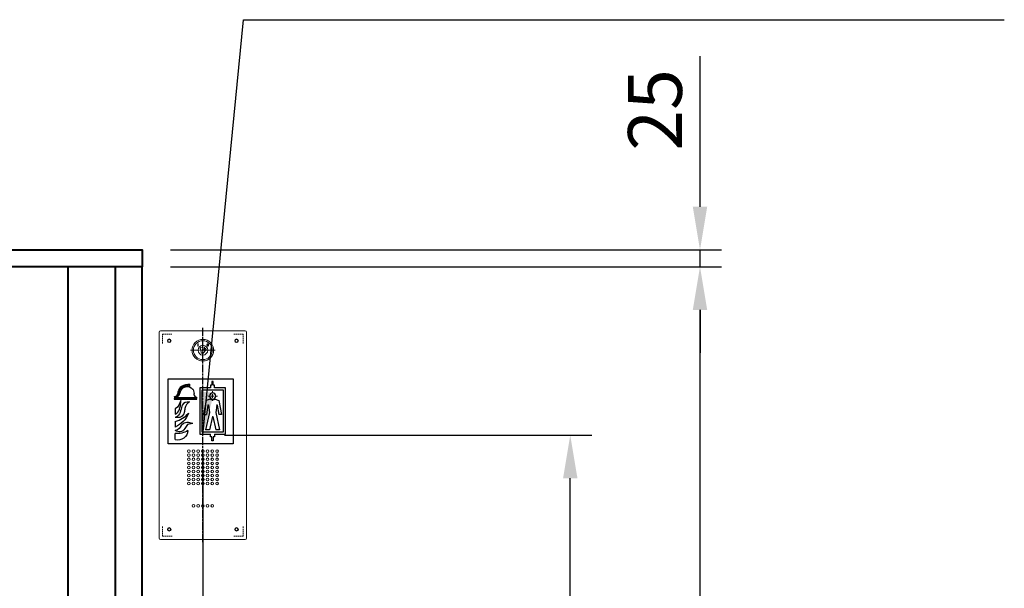
# Model space of a CAD drawing. Units: millimetres. Extents: x 0 to 37444, y 0 to 15844.
# Drawn here: x 23177 to 24640, y 8477 to 9321 of the extents above; entities that cross this region are included whole.
import ezdxf

# ---------------------------------------------------------------- set-up
doc = ezdxf.new("R2010")
doc.units = ezdxf.units.MM
for name, pattern in [('ACISOTGL', [3, 2, -1]), ('AM_ISO08W050', [18, 12, -1.5, 3, -1.5]), ('CENTERX2', [20.32, 12.7, -2.54, 2.54, -2.54]), ('SLD-외형선_곡선', [0]), ('SLD-파단선_해칭_치수선_보조선', [0])]:
    doc.linetypes.add(name, pattern=pattern)
for name, color, linetype, lineweight in [('AM_7', 4, 'AM_ISO08W050', 25), ('DIM', 4, 'Continuous', 18), ('OUTLINE', 2, 'Continuous', 40), ('OUTLINE2', 2, 'Continuous', 40), ('TEXT', 7, 'Continuous', 20)]:
    doc.layers.add(name, color=color, linetype=linetype, lineweight=lineweight)
doc.layers.add('외형선', color=7, linetype='Continuous')
doc.layers.add('중심선', color=1, linetype='CENTERX2')
doc.styles.add('RiGAD_tkEK', font='malgun.ttf')
doc.dimstyles.new('RiGAD_tkEK', dxfattribs={"dimscale": 32, "dimtxt": 2.5, "dimasz": 2, "dimexe": 1, "dimexo": 1, "dimgap": 0.8, "dimtad": 1, "dimzin": 12, "dimdsep": 46, "dimtxsty": 'RiGAD_tkEK', "dimcen": 0, "dimclrd": 3, "dimclre": 3, "dimclrt": 3, "dimadec": 0, "dimazin": 0, "dimtfac": 1, "dimtix": 1, "dimtmove": 0, "dimatfit": 3, "dimfxl": 1, "dimtolj": 1, "dimtzin": 0, "dimarcsym": 1})

# ---------------------------------------------------------------- blocks, each defined once
blk = doc.blocks.new('*D196')
at = {"layer": 'DEFPOINTS', "color": 0, "transparency": 16777216}
for p in [(23368.7, 8954.1), (24187.4, 8954.1), (23368.7, 6854.1)]:
    blk.add_point(p, dxfattribs=at)
at = {"layer": 'DIM', "color": 3, "linetype": 'Continuous', "lineweight": -2, "transparency": 16777216}
for p, q in [((23400.7, 8954.1), (24219.4, 8954.1)), ((24187.4, 6918.1), (24187.4, 8890.1)), ((23400.7, 6854.1), (24219.4, 6854.1))]:
    blk.add_line(p, q, dxfattribs=at)
at = {"layer": 'DIM', "color": 3, "transparency": 16777216}
for points in [[(24176.7, 8890.1), (24198.1, 8890.1), (24187.4, 8954.1)], [(24176.7, 6918.1), (24198.1, 6918.1), (24187.4, 6854.1)]]:
    blk.add_solid(points, dxfattribs=at)
at = {"layer": 'DIM', "color": 3, "transparency": 16777216, "insert": (24108.6, 7904.1), "char_height": 80, "attachment_point": 5, "rotation": 90, "style": 'RiGAD_tkEK'}
blk.add_mtext('\\A1;출입구 높이 2100', dxfattribs=at)
blk = doc.blocks.new('*D197')
at = {"layer": 'DEFPOINTS', "color": 0, "transparency": 16777216}
for p in [(23368.7, 8979.1), (24187.4, 8979.1), (23368.7, 8954.1)]:
    blk.add_point(p, dxfattribs=at)
at = {"layer": 'DIM', "color": 3, "linetype": 'Continuous', "lineweight": -2, "transparency": 16777216}
for p, q in [((24187.4, 9043.1), (24187.4, 9266.9)), ((23400.7, 8979.1), (24219.4, 8979.1)), ((24187.4, 8954.1), (24187.4, 8979.1)), ((23400.7, 8954.1), (24219.4, 8954.1)), ((24187.4, 8890.1), (24187.4, 8826.1))]:
    blk.add_line(p, q, dxfattribs=at)
at = {"layer": 'DIM', "color": 3, "transparency": 16777216}
for points in [[(24176.7, 9043.1), (24198.1, 9043.1), (24187.4, 8979.1)], [(24176.7, 8890.1), (24198.1, 8890.1), (24187.4, 8954.1)]]:
    blk.add_solid(points, dxfattribs=at)
at = {"layer": 'DIM', "color": 3, "transparency": 16777216, "insert": (24120.5, 9187), "char_height": 80, "attachment_point": 5, "rotation": 90, "style": 'RiGAD_tkEK'}
blk.add_mtext('\\A1;25', dxfattribs=at)
blk = doc.blocks.new('*D144')
at = {"layer": 'DEFPOINTS', "color": 0, "transparency": 16777216}
for p in [(23448.7, 8704.1), (23994.6, 8704.1), (23358.7, 6854.1)]:
    blk.add_point(p, dxfattribs=at)
at = {"layer": 'DIM', "color": 3, "linetype": 'Continuous', "lineweight": -2, "transparency": 16777216}
for p, q in [((23480.7, 8704.1), (24026.6, 8704.1)), ((23994.6, 6918.1), (23994.6, 8640.1)), ((23390.7, 6854.1), (24026.6, 6854.1))]:
    blk.add_line(p, q, dxfattribs=at)
at = {"layer": 'DIM', "color": 3, "transparency": 16777216}
for points in [[(23983.9, 8640.1), (24005.3, 8640.1), (23994.6, 8704.1)], [(23983.9, 6918.1), (24005.3, 6918.1), (23994.6, 6854.1)]]:
    blk.add_solid(points, dxfattribs=at)
at = {"layer": 'DIM', "color": 3, "transparency": 16777216, "insert": (23927.5, 7716.6), "char_height": 80, "attachment_point": 5, "rotation": 90, "style": 'RiGAD_tkEK'}
blk.add_mtext('\\A1;1850', dxfattribs=at)
blk = doc.blocks.new('*D145')
at = {"layer": 'DEFPOINTS', "color": 0, "transparency": 16777216}
for p in [(23248.7, 8704.1), (23448.7, 8704.1), (23448.7, 8226.6)]:
    blk.add_point(p, dxfattribs=at)
at = {"layer": 'DIM', "color": 3, "linetype": 'Continuous', "lineweight": -2, "transparency": 16777216}
for p, q in [((23248.7, 8672.1), (23248.7, 8194.6)), ((23448.7, 8672.1), (23448.7, 8194.6)), ((23312.7, 8226.6), (23384.7, 8226.6)), ((23448.7, 8226.6), (23760.8, 8226.6))]:
    blk.add_line(p, q, dxfattribs=at)
at = {"layer": 'DIM', "color": 3, "transparency": 16777216}
for points in [[(23312.7, 8237.3), (23312.7, 8215.9), (23248.7, 8226.6)], [(23384.7, 8237.3), (23384.7, 8215.9), (23448.7, 8226.6)]]:
    blk.add_solid(points, dxfattribs=at)
at = {"layer": 'DIM', "color": 3, "transparency": 16777216, "insert": (23648.7, 8293.5), "char_height": 80, "attachment_point": 5, "style": 'RiGAD_tkEK'}
blk.add_mtext('\\A1;200', dxfattribs=at)
blk = doc.blocks.new('SW_CENTERMARKSYMBOL_34')
at = {"layer": '중심선', "color": 0, "linetype": 'SLD-파단선_해칭_치수선_보조선', "lineweight": 0}
for p, q in [((0, 2.5), (0, 9.25)), ((-2.5, 0), (-9.25, 0)), ((0, 0), (-1.25, 0)), ((0, 0), (0, 1.25)), ((0, 0), (0, -1.25)), ((0, 0), (1.25, 0)), ((2.5, 0), (9.25, 0)), ((0, -2.5), (0, -9.25))]:
    blk.add_line(p, q, dxfattribs=at)
blk = doc.blocks.new('SW_CENTERMARKSYMBOL_35')
at = {"layer": '중심선', "color": 0, "linetype": 'SLD-파단선_해칭_치수선_보조선', "lineweight": 0}
for p, q in [((-1.25, 0), (-1.75, 0)), ((0, 0), (-1.25, 0)), ((0, 1.25), (0, 1.75)), ((0, 0), (0, 1.25)), ((0, 0), (0, -1.25)), ((0, 0), (1.25, 0)), ((1.25, 0), (1.75, 0)), ((0, -1.25), (0, -1.75))]:
    blk.add_line(p, q, dxfattribs=at)
blk = doc.blocks.new('SW_CENTERMARKSYMBOL_38')
at = {"layer": '중심선', "color": 0, "linetype": 'SLD-파단선_해칭_치수선_보조선', "lineweight": 0}
for p, q in [((-2.5, 0), (-3.5, 0)), ((0, 0), (-1.25, 0)), ((0, 2.5), (0, 3.5)), ((0, 0), (0, 1.25)), ((0, 0), (0, -1.25)), ((0, 0), (1.25, 0)), ((2.5, 0), (3.5, 0)), ((0, -2.5), (0, -3.5))]:
    blk.add_line(p, q, dxfattribs=at)
blk = doc.blocks.new('A$C5C8502E2')
at = {"color": 2, "linetype": 'ACISOTGL'}
for points in [[(-60, 136), (-60, 150), (-45.8, 150)], [(60, 136), (60, 150), (45.8, 150)], [(-59.8, -136), (-59.8, -150), (-45.8, -150)], [(59.8, -136), (59.8, -150), (45.8, -150)]]:
    blk.add_lwpolyline(points, dxfattribs=at)
at = {"layer": 'AM_7'}
blk.add_line((0, -159), (0, 159), dxfattribs=at)
at = {"layer": '외형선', "linetype": 'SLD-외형선_곡선', "lineweight": -2}
for p, q in [((-65, -153), (-65, 153)), ((-63, 155), (63, 155)), ((65, 153), (65, -153)), ((6.5, 135.3), (6.7, 135.7)), ((7, 135.3), (6.5, 135.3)), ((6.7, 135.7), (7.3, 135.7)), ((7, 132.1), (7, 135.3)), ((7.3, 132.1), (7, 132.1)), ((7.3, 135.7), (7.3, 132.1)), ((-4.2, 128.5), (-4.8, 126.6)), ((-4.8, 126.6), (-0.1, 121.1)), ((2.9, 129.9), (-4.2, 128.5)), ((-0.1, 121.1), (1.9, 121.5)), ((1.9, 121.5), (4.2, 128.4)), ((4.2, 128.4), (2.9, 129.9)), ((63, -155), (-63, -155))]:
    blk.add_line(p, q, dxfattribs=at)
at = {"layer": '외형선', "linetype": 'SLD-외형선_곡선', "lineweight": 30}
for p, q in [((-45, 83.3), (-45, -13)), ((51.4, 83.3), (-45, 83.3)), ((-17.5, 69.9), (-17.5, 74)), ((-17.5, 74), (-15.5, 74)), ((-15.5, 79.7), (-13.4, 79.7)), ((-15.5, 74), (-15.5, 79.7)), ((-13.4, 79.7), (-13.4, 74)), ((-13.4, 74), (-11.3, 74)), ((-11.3, 74), (-11.3, 69.9)), ((19.2, 72.8), (19.5, 75.8)), ((51.4, -13), (51.4, 83.3)), ((-33.6, 69.9), (-17.5, 69.9)), ((-33.6, 1.5), (-33.6, 69.9)), ((-30.5, 66.8), (1.6, 66.8)), ((-30.5, 4.6), (-30.5, 66.8)), ((-11.3, 69.9), (4.7, 69.9)), ((1.6, 66.8), (1.6, 4.6)), ((4.7, 69.9), (4.7, 1.5)), ((14.6, 67.8), (13, 61.6)), ((13, 61.6), (13.5, 61.6)), ((14.6, 67.8), (15.1, 67.8)), ((-23.8, 51.2), (-27.9, 30.5)), ((-18.2, 53.4), (-23.8, 51.2)), ((-21.3, 44.6), (-23.7, 30.5)), ((-20.7, 44.6), (-19.1, 33.6)), ((-10.6, 53.4), (-5.1, 51.2)), ((-8.2, 44.6), (-9.8, 33.6)), ((-7.6, 44.6), (-5.2, 30.5)), ((-5.1, 51.2), (-1, 30.5)), ((8.9, 55.4), (8.9, 55.9)), ((8.9, 55.4), (42.6, 55.4)), ((8.9, 54.3), (42.6, 54.3)), ((8.9, 53.3), (8.9, 54.3)), ((42.6, 53.3), (8.9, 53.3)), ((42.6, 54.3), (42.6, 53.3)), ((-27.9, 30.5), (-23.7, 30.5)), ((-19.1, 33.6), (-24.8, 7.7)), ((-9.8, 33.6), (-4.1, 7.7)), ((-1, 30.5), (-5.2, 30.5)), ((41, 38.8), (41, 31)), ((-14.7, 27.5), (-19.1, 7.7)), ((-14.1, 27.5), (-9.8, 7.7)), ((41, 20.1), (41, 11.8)), ((-17.5, 1.5), (-33.6, 1.5)), ((1.6, 4.6), (-30.5, 4.6)), ((-24.8, 7.7), (-19.1, 7.7)), ((-17.5, 1.5), (-17.5, -2.7)), ((-11.3, -2.7), (-11.3, 1.5)), ((4.7, 1.5), (-11.3, 1.5)), ((-9.8, 7.7), (-4.1, 7.7)), ((41, -6.8), (41, 2.5)), ((-45, -13), (51.4, -13)), ((-17.5, -2.7), (-15.5, -2.7)), ((-15.5, -2.7), (-15.5, -8.4)), ((-15.5, -8.4), (-13.4, -8.4)), ((-13.4, -8.4), (-13.4, -2.7)), ((-13.4, -2.7), (-11.3, -2.7))]:
    blk.add_line(p, q, dxfattribs=at)
at = {"layer": '외형선', "linetype": 'SLD-외형선_곡선', "lineweight": -2}
for centre, radius in [((-50, 140), 2.7), ((-50, 140), 2), ((0, 126), 16), ((0, 126), 14), ((0, 126), 7.25), ((50, 140), 2.7), ((50, 140), 2), ((-2.4, 126.8), 1), ((-21, -24), 2), ((-21, -30), 2), ((-14, -24), 2), ((-14, -30), 2), ((-7, -24), 2), ((-7, -30), 2), ((0, -24), 2), ((0, -30), 2), ((7, -24), 2), ((7, -30), 2), ((14, -24), 2), ((14, -30), 2), ((21, -24), 2), ((21, -30), 2), ((-21, -36), 2), ((-21, -42), 2), ((-14, -36), 2), ((-14, -42), 2), ((-7, -36), 2), ((-7, -42), 2), ((0, -36), 2), ((0, -42), 2), ((7, -36), 2), ((7, -42), 2), ((14, -36), 2), ((14, -42), 2), ((21, -36), 2), ((21, -42), 2), ((-21, -48), 2), ((-21, -54), 2), ((-21, -60), 2), ((-14, -48), 2), ((-14, -54), 2), ((-14, -60), 2), ((-7, -48), 2), ((-7, -54), 2), ((-7, -60), 2), ((0, -48), 2), ((0, -54), 2), ((0, -60), 2), ((7, -48), 2), ((7, -54), 2), ((7, -60), 2), ((14, -48), 2), ((14, -54), 2), ((14, -60), 2), ((21, -48), 2), ((21, -54), 2), ((21, -60), 2), ((-21, -66), 2), ((-21, -72), 2), ((-14, -66), 2), ((-14, -72), 2), ((-7, -66), 2), ((-7, -72), 2), ((0, -66), 2), ((0, -72), 2), ((7, -66), 2), ((7, -72), 2), ((14, -66), 2), ((14, -72), 2), ((21, -66), 2), ((21, -72), 2), ((-14, -105), 2), ((-7, -105.1), 2), ((0, -105.3), 2), ((7, -105.1), 2), ((14, -105), 2), ((-50, -140), 2.7), ((-50, -140), 2), ((50, -140), 2.7), ((50, -140), 2)]:
    blk.add_circle(centre, radius, dxfattribs=at)
at = {"layer": '외형선', "linetype": 'SLD-외형선_곡선', "lineweight": 30}
blk.add_circle((-14.4, 58), 4.66, dxfattribs=at)
at = {"layer": '외형선', "linetype": 'SLD-외형선_곡선', "lineweight": -2}
for centre, start, end in [((-63, 153), 90, 180), ((63, 153), 0, 90), ((-63, -153), 180, 270), ((63, -153), 270, 0)]:
    blk.add_arc(centre, 2, start, end, dxfattribs=at)
at = {"layer": '외형선', "linetype": 'SLD-외형선_곡선', "lineweight": 30}
for centre, radius, start, end in [((23.4, 61.6), 11.9, 10.2427, 110.3544), ((23.4, 61.6), 10.4, 10.0074, 143.1301), ((-21, 44.5), 0.311, 10.0385, 168.6901), ((-14.4, 58), 5.91, 229.9905, 310.0095), ((-7.9, 44.5), 0.311, 11.3099, 169.9615), ((-14.4, 27.4), 0.311, 12.4074, 167.5926), ((37.5, 31), 28.7, 238.0121, 276.9303), ((37, 7.3), 14.7, 182.5597, 285.765)]:
    blk.add_arc(centre, radius, start, end, dxfattribs=at)
at = {"layer": '외형선', "linetype": 'SLD-외형선_곡선', "lineweight": -2}
for points, knots in [([(-8.4, 133.8), (-8.4, 134), (-8.4, 134.4), (-8.3, 134.9), (-8, 135.2), (-7.8, 135.5), (-7.5, 135.6), (-7.3, 135.6), (-7.2, 135.6)], [0, 0, 0, 0, 0.250526, 0.500164, 0.625273, 0.750198, 0.875111, 1, 1, 1, 1]), ([(-7.2, 131.9), (-7.3, 131.9), (-7.5, 131.9), (-7.8, 132.1), (-8, 132.3), (-8.2, 132.6), (-8.3, 132.9), (-8.4, 133.4), (-8.4, 133.6), (-8.4, 133.8)], [0, 0, 0, 0, 0.124817, 0.249624, 0.374442, 0.499472, 0.666099, 0.833022, 1, 1, 1, 1]), ([(-7.2, 135.3), (-7.3, 135.2), (-7.4, 135.2), (-7.7, 135.1), (-7.8, 134.9), (-8, 134.6), (-8.1, 134.2), (-8.1, 133.9), (-8.1, 133.8)], [0, 0, 0, 0, 0.124874, 0.249889, 0.374726, 0.499789, 0.7495, 1, 1, 1, 1]), ([(-8.1, 133.8), (-8.1, 133.6), (-8.1, 133.3), (-8, 132.9), (-7.8, 132.6), (-7.7, 132.4), (-7.4, 132.3), (-7.3, 132.3), (-7.2, 132.3)], [0, 0, 0, 0, 0.2505238, 0.5002497, 0.6252979, 0.7501879, 0.8751569, 1, 1, 1, 1]), ([(-7.2, 135.6), (-7.1, 135.6), (-6.9, 135.6), (-6.6, 135.5), (-6.4, 135.2), (-6.2, 134.9), (-6, 134.4), (-6, 134), (-6, 133.8)], [0, 0, 0, 0, 0.124913, 0.249823, 0.374786, 0.499891, 0.74953, 1, 1, 1, 1]), ([(-6.3, 133.8), (-6.3, 133.9), (-6.3, 134.2), (-6.4, 134.6), (-6.6, 134.9), (-6.7, 135.1), (-7, 135.2), (-7.1, 135.2), (-7.2, 135.3)], [0, 0, 0, 0, 0.2503866, 0.5002405, 0.6253377, 0.7501749, 0.8751752, 1, 1, 1, 1]), ([(-6, 133.8), (-6, 133.6), (-6, 133.1), (-6.2, 132.6), (-6.4, 132.3), (-6.6, 132.1), (-6.9, 131.9), (-7.1, 131.9), (-7.2, 131.9)], [0, 0, 0, 0, 0.250469, 0.500073, 0.62518, 0.750144, 0.875073, 1, 1, 1, 1]), ([(-7.2, 132.3), (-7.1, 132.3), (-6.9, 132.3), (-6.7, 132.5), (-6.5, 132.7), (-6.5, 132.8), (-6.4, 132.9)], [0, 0, 0, 0, 0.279438, 0.559143, 0.779443, 1, 1, 1, 1]), ([(-6.4, 132.9), (-6.4, 133), (-6.3, 133.3), (-6.3, 133.6), (-6.3, 133.8)], [0, 0, 0, 0, 0.559599, 1, 1, 1, 1])]:
    blk.add_open_spline(points, degree=3, knots=knots, dxfattribs=at)
at = {"layer": '외형선', "linetype": 'SLD-외형선_곡선', "lineweight": 30}
for points, knots in [([(42.8, 56.9), (40.9, 57.5), (37.3, 58.7), (36.7, 66.4), (31.3, 74.7), (23.6, 75.5), (19.5, 75.8)], [0, 0, 0, 0, 5.269711, 9.987968, 20.226946, 31.407032, 31.407032, 31.407032, 31.407032]), ([(42.8, 56.9), (42.5, 57), (42.2, 57), (41.2, 57.2), (40.6, 57.3), (39.5, 57.7), (39, 57.9), (38.1, 58.4), (37.7, 58.7), (36.9, 59.5), (36.6, 60), (35.9, 61.3), (35.6, 62.1), (35.2, 63.3), (35.2, 63.5), (35.1, 63.7)], [0, 0, 0, 0, 0.953707, 0.953707, 2.861121, 2.861121, 4.768535, 4.768535, 6.675949, 6.675949, 8.583363, 8.583363, 10.490777, 10.490777, 10.844677, 10.844677, 10.844677, 10.844677]), ([(19.8, 49.1), (25.4, 48.8), (28.5, 49.1), (33.6, 37.5), (32.4, 29.9), (41, 26.3)], [0, 0, 0, 0, 15.736846, 17.167914, 35.343126, 35.343126, 35.343126, 35.343126]), ([(19.8, 49.1), (23.8, 47.2), (26.4, 43.2), (28.3, 27.4), (34.2, 24.9), (41, 26.3), (41, 26.3)], [0, 0, 0, 0, 11.188797, 15.142899, 30.907007, 30.978564, 30.978564, 30.978564, 30.978564]), ([(41, 31), (40.3, 31.5), (33.9, 35.4), (33, 44.2), (32.7, 51.2)], [0, 0, 0, 0, 2.396801, 21.5319, 21.5319, 21.5319, 21.5319]), ([(15.1, 17), (20.5, 19.6), (27.7, 18.9), (34.5, 11.9), (35.2, 7.2), (41, 6.7)], [0, 0, 0, 0, 15.518909, 17.002823, 28.234153, 28.234153, 28.234153, 28.234153]), ([(15.1, 17), (17.9, 16.9), (23.5, 16.8), (26.6, 8.9), (33.3, 3), (38.5, 5.5), (41, 6.7)], [0, 0, 0, 0, 7.466717, 14.476339, 22.630061, 29.943456, 29.943456, 29.943456, 29.943456])]:
    blk.add_open_spline(points, degree=3, knots=knots, dxfattribs=at)
for points in [[(13.5, 61.6), (13.9, 59), (11.1, 56.4), (8.9, 55.9)], [(42.6, 55.4), (38.7, 56.1), (35.2, 56.7), (33.6, 63.4)], [(32.7, 51.2), (35, 46.5), (35.7, 42.1), (41, 38.8)], [(21.3, 32.6), (24.8, 22.8), (32.8, 16), (41, 11.8)], [(41, 20.1), (33.5, 22.6), (26.2, 26.2), (21.3, 32.6)]]:
    blk.add_open_spline(points, degree=3, dxfattribs=at)
at = {"layer": '중심선', "color": 1, "linetype": 'SLD-파단선_해칭_치수선_보조선', "lineweight": 0}
for name, p, xscale, yscale, zscale in [('SW_CENTERMARKSYMBOL_34', (0, 126), 2, 2, 2), ('SW_CENTERMARKSYMBOL_35', (-2.4, 126.8), 2, 2, 2), ('SW_CENTERMARKSYMBOL_38', (-14.4, 58), 2.072530893139579, 2.072530893139579, 2.072530893139579)]:
    blk.add_blockref(name, p, dxfattribs=dict(at, xscale=xscale, yscale=yscale, zscale=zscale))

msp = doc.modelspace()

# ---------------------------------------------------------------- linework, layer by layer
at = {"layer": 'OUTLINE', "ltscale": 10}
for p, q in [((23248.729, 6854.139), (23248.729, 8954.139)), ((23318.729, 6854.139), (23318.729, 8954.139)), ((23358.729, 6854.139), (23358.729, 8954.139))]:
    msp.add_line(p, q, dxfattribs=at)
msp.add_lwpolyline([(22038.729, 8979.139), (23358.729, 8979.139), (23358.729, 8954.139), (22038.729, 8954.139), (22038.729, 8979.139)], dxfattribs=at)

# ---------------------------------------------------------------- block references
at = {"layer": 'TEXT', "xscale": -1}
msp.add_blockref('A$C5C8502E2', (23448.729, 8704.172), dxfattribs=at)

# ---------------------------------------------------------------- dimensions: what is measured, and where the dimension line sits
at = {"layer": 'DIM'}
dim = msp.add_linear_dim(base=(24187.389, 8979.139), p1=(23368.729, 8954.139), p2=(23368.729, 8979.139), angle=90, dimstyle='RiGAD_tkEK', override={"dimjust": 2, "dimtix": 0, "dimtmove": 0}, dxfattribs=at)
dim.commit()
dim.dimension.update_dxf_attribs({"geometry": '*D197', "text_midpoint": (24120.457, 9187.005)})
dim = msp.add_linear_dim(base=(24187.389, 8954.139), p1=(23368.729, 6854.139), p2=(23368.729, 8954.139), angle=90, text='출입구 높이 <>', dimstyle='RiGAD_tkEK', override={"dimtix": 1, "dimtofl": 1}, dxfattribs=at)
dim.commit()
dim.dimension.update_dxf_attribs({"geometry": '*D196', "text_midpoint": (24108.637, 7904.139)})
dim = msp.add_linear_dim(base=(23448.729, 8226.608), p1=(23248.729, 8704.139), p2=(23448.729, 8704.139), dimstyle='RiGAD_tkEK', dxfattribs=at)
dim.commit()
dim.dimension.update_dxf_attribs({"geometry": '*D145', "text_midpoint": (23648.729, 8226.608), "dimtype": 160})
dim = msp.add_linear_dim(base=(23994.608, 8704.139), p1=(23358.729, 6854.139), p2=(23448.729, 8704.139), angle=90, dimstyle='RiGAD_tkEK', dxfattribs=at)
dim.commit()
dim.dimension.update_dxf_attribs({"geometry": '*D144', "text_midpoint": (23994.608, 7716.639), "dimtype": 160})

# ---------------------------------------------------------------- leaders
at = {"layer": 'OUTLINE2', "color": 4, "annotation_type": 0, "has_hookline": 1, "hookline_direction": 0, "text_width": 1040.829}
msp.add_leader([(23448.729, 8704.172), (23509.129, 9320.932), (23573.129, 9320.932)], dimstyle='RiGAD_tkEK', dxfattribs=at)

doc.saveas('drawing.dxf')
